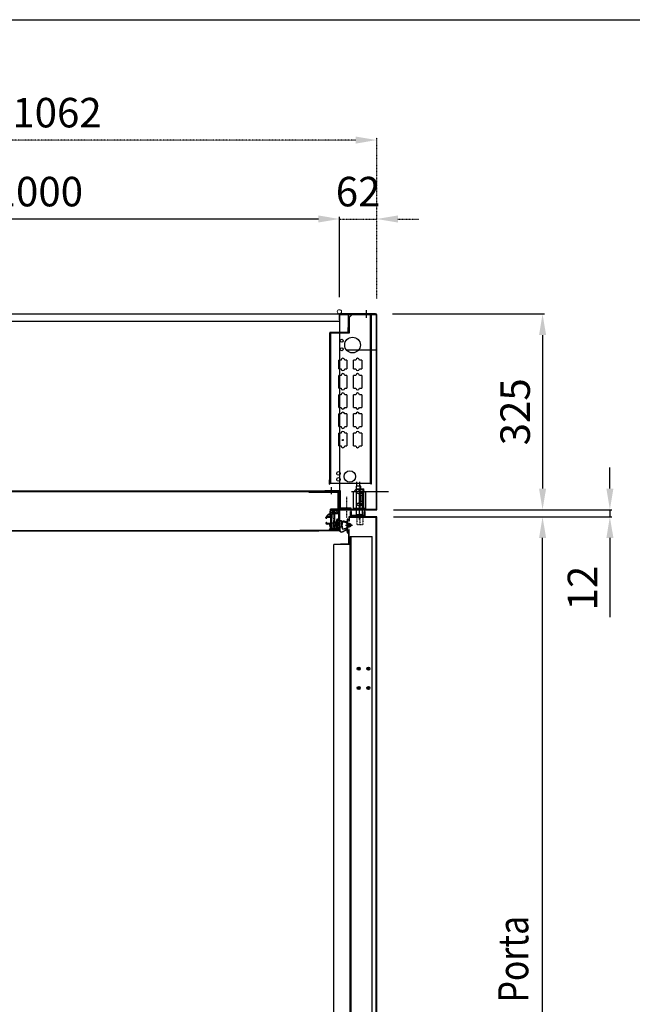
# Model space of a CAD drawing. Extents: x 45236 to 53936, y -5111 to 1368.
# Drawn here: x 51812 to 52830, y -267 to 1368 of the extents above; entities that cross this region are included whole.
import ezdxf

# ---------------------------------------------------------------- set-up
doc = ezdxf.new("R2010")
doc.units = 0
doc.header["$LTSCALE"] = 0.05
doc.header["$MEASUREMENT"] = 0
doc.header["$PDMODE"] = 3
for name, pattern in [('A4$0$DASHDOT', [25.4, 12.7, -6.35, 0, -6.35]), ('ASSI', [4, 2, -1, 0, -1]), ('CENTER', [0.9, 0.6, -0.1, 0.1, -0.1]), ('CENTER2', [1.125, 0.75, -0.125, 0.125, -0.125]), ('SOLID', [0])]:
    doc.linetypes.add(name, pattern=pattern)
doc.layers.get('0').update_dxf_attribs({"linetype": 'CONTINUOUS'})
doc.layers.get('DEFPOINTS').update_dxf_attribs({"linetype": 'CONTINUOUS'})
for name, color, linetype in [('1', 7, 'CONTINUOUS'), ('2', 7, 'CONTINUOUS'), ('3', 7, 'CONTINUOUS'), ('8', 7, 'CONTINUOUS'), ('Cielo est.', 211, 'CONTINUOUS'), ('Cielo int.', 7, 'CONTINUOUS'), ('Controporta', 7, 'CONTINUOUS'), ('Evaporatore', 7, 'CONTINUOUS'), ('Fianco est.', 7, 'CONTINUOUS'), ('Frontale porta', 140, 'CONTINUOUS'), ('Rinf.porta', 7, 'CONTINUOUS'), ('Rinf.schienale', 2, 'A4$0$DASHDOT'), ('SQ.Sq.supp.micro', 4, 'CONTINUOUS'), ('Squadr.fiss.crusc.', 2, 'CONTINUOUS'), ('Staffa supp.evap.', 201, 'CONTINUOUS')]:
    doc.layers.add(name, color=color, linetype=linetype)
for name, color, linetype, lineweight in [('corpo schium.', 10, 'CONTINUOUS', 30), ('Cruscotto pred.', 120, 'CONTINUOUS', 25), ('Fazzol.', 5, 'CONTINUOUS', 9), ('Quote', 7, 'CONTINUOUS', 25), ('QUOTE FORI', 4, 'ASSI', 9)]:
    doc.layers.add(name, color=color, linetype=linetype, lineweight=lineweight)
doc.layers.add('Fianco int.', color=30, linetype='CONTINUOUS', plot=False)
doc.styles.add('ROMANS', font='romans.shx', dxfattribs={"width": 0.75})
doc.styles.add('TXT', font='TXT')
doc.dimstyles.new('LAINOX-STANDARD', dxfattribs={"dimscale": 7, "dimtxt": 7, "dimasz": 5, "dimexe": 0.5, "dimexo": 4, "dimgap": 3, "dimtad": 1, "dimdec": 1, "dimdsep": 46, "dimtxsty": 'ROMANS', "dimcen": 0, "dimclrt": 7, "dimadec": 0, "dimazin": 0, "dimtfac": 0.6, "dimtdec": 1, "dimtix": 1, "dimtmove": 0, "dimatfit": 3, "dimfxl": 0.5, "dimtolj": 1, "dimarcsym": 0})

# ---------------------------------------------------------------- blocks, each defined once
blk = doc.blocks.new('VRGVR')
at = {"color": 0}
for p, q in [((13179.6, 2991), (13178.2, 2992.3)), ((13178.4, 2991.2), (13178.2, 2991.5)), ((13179.3, 2998.4), (13178.3, 2999.5)), ((13178.7, 2992.8), (13178.3, 2993.2)), ((13178.9, 2999.8), (13178.4, 3000.2)), ((13178.7, 2998.2), (13178.4, 2998.5)), ((13178.9, 2994.4), (13178.4, 2994.8)), ((13179.6, 2992.8), (13178.4, 2994)), ((13179.8, 2996.2), (13178.5, 2997.4)), ((13179.6, 2994.6), (13178.5, 2995.7)), ((13179.1, 2996), (13178.7, 2996.4)), ((13179.3, 2997.5), (13178.9, 2998)), ((13179.3, 2992.1), (13178.9, 2992.6)), ((13179.2, 2999.5), (13179.1, 2999.6)), ((13179.6, 2993.7), (13179.1, 2994.2)), ((13179.6, 2995.5), (13179.3, 2995.7)), ((13179.7, 2991.8), (13179.6, 2991.9)), ((13180.4, 2995.5), (13179.8, 2996.1)), ((13180.1, 2992.3), (13179.9, 2992.5)), ((13180.6, 2992.7), (13180.5, 2992.8)), ((13181.2, 2995.6), (13181, 2995.9)), ((13181.2, 2993), (13181, 2993.2)), ((13181.8, 2996), (13181.6, 2996.2)), ((13181.8, 2993.3), (13181.7, 2993.4)), ((13182.3, 2996.4), (13182.1, 2996.5)), ((13182.7, 2993.3), (13182.5, 2993.5)), ((13182.9, 2996.7), (13182.7, 2996.9)), ((13183.4, 2993.5), (13183.2, 2993.6)), ((13183.5, 2997), (13183.4, 2997.1)), ((13184, 2997.3), (13183.8, 2997.5)), ((13184.2, 2993.6), (13184, 2993.8)), ((13184.6, 2997.6), (13184.4, 2997.9)), ((13184.9, 2993.7), (13184.8, 2993.9)), ((13185.2, 2997.9), (13185, 2998.2)), ((13185.7, 2993.8), (13185.5, 2994)), ((13185.6, 2998.4), (13185.6, 2998.5)), ((13186.4, 2998.5), (13186.2, 2998.7)), ((13186.5, 2993.9), (13186.3, 2994.2)), ((13187, 2998.8), (13186.8, 2999)), ((13187.5, 2992.1), (13187.2, 2992.3)), ((13187.4, 2991.3), (13187.2, 2991.5)), ((13187.7, 2999.1), (13187.4, 2999.3)), ((13187.5, 2993), (13187.4, 2993)), ((13188.1, 2999.6), (13188.1, 2999.6)), ((13188.3, 2999.3), (13188.3, 2999.3)), ((13189.3, 2999.3), (13188.9, 2999.6)), ((13174.7, 2985.1), (13172.1, 2987.7)), ((13172.6, 2988.1), (13172.2, 2988.5)), ((13173.2, 2988.4), (13172.6, 2989)), ((13173.1, 2987.6), (13172.8, 2987.9)), ((13173.5, 2989), (13173.1, 2989.4)), ((13174.2, 2989.2), (13173.6, 2989.8)), ((13174.4, 2989.9), (13174.2, 2990.1)), ((13174.6, 2986.1), (13174.4, 2986.3)), ((13175, 2989.3), (13174.6, 2989.7)), ((13175.9, 2989.3), (13174.7, 2990.5)), ((13175.3, 2985.4), (13174.8, 2985.9)), ((13176.1, 2985.5), (13175.3, 2986.3)), ((13176, 2990.1), (13175.5, 2990.6)), ((13176, 2984.7), (13175.5, 2985.2)), ((13176.6, 2986.1), (13176.3, 2985.8)), ((13176.7, 2985.8), (13176.4, 2986.1)), ((13177.6, 2989.8), (13177.1, 2989.3)), ((13177.7, 2989.3), (13177.2, 2989.8)), ((13178.4, 2985.9), (13178, 2986.3)), ((13179.6, 2989.2), (13178.1, 2990.7)), ((13179.6, 2987.4), (13178.1, 2988.9)), ((13179.6, 2985.6), (13178.1, 2987.1)), ((13178.2, 2985.9), (13178.1, 2985.7)), ((13181.3, 2982.1), (13178.1, 2985.2)), ((13178.4, 2977.8), (13178.1, 2978.2)), ((13178.7, 2987.4), (13178.2, 2987.9)), ((13179.2, 2978.8), (13178.3, 2979.7)), ((13178.9, 2989), (13178.4, 2989.5)), ((13178.9, 2983.6), (13178.4, 2984.1)), ((13179.6, 2982), (13178.4, 2983.2)), ((13178.4, 2980.5), (13178.4, 2980.5)), ((13178.9, 2978.2), (13178.4, 2978.7)), ((13178.7, 2982), (13178.5, 2982.2)), ((13179.4, 2980.4), (13178.5, 2981.3)), ((13179.1, 2990.6), (13178.7, 2991)), ((13179.1, 2985.2), (13178.7, 2985.6)), ((13179.1, 2979.8), (13178.7, 2980.2)), ((13179.3, 2986.8), (13178.9, 2987.2)), ((13179.3, 2981.4), (13178.9, 2981.8)), ((13179.6, 2988.3), (13179.1, 2988.8)), ((13179.6, 2982.9), (13179.1, 2983.4)), ((13179.6, 2990.1), (13179.3, 2990.4)), ((13179.6, 2984.7), (13179.3, 2985)), ((13180, 2982.5), (13179.8, 2982.7)), ((13180.5, 2983.8), (13180.3, 2984)), ((13181.1, 2983.2), (13180.7, 2983.6)), ((13181.8, 2982.5), (13181.4, 2982.9)), ((13183.8, 2981.4), (13181.6, 2983.6)), ((13182.5, 2981.8), (13182, 2982.3)), ((13183.4, 2982.7), (13182.9, 2983.2)), ((13184, 2982), (13183.6, 2982.5)), ((13185.8, 2981.1), (13184.1, 2982.9)), ((13184.7, 2981.4), (13184.3, 2981.8)), ((13185, 2981.1), (13184.9, 2981.1)), ((13185.6, 2982.3), (13185.3, 2982.6)), ((13186.3, 2981.6), (13185.8, 2982)), ((13186.8, 2982), (13186.5, 2982.3)), ((13187, 2986.3), (13186.9, 2986.4)), ((13187.2, 2990.6), (13187, 2990.8)), ((13187.4, 2989.5), (13187, 2989.9)), ((13187.4, 2984.1), (13187.1, 2984.4)), ((13187.2, 2982.5), (13187.1, 2982.6)), ((13187.5, 2983.1), (13187.2, 2983.3)), ((13187.5, 2986.7), (13187.3, 2986.9)), ((13188.1, 2988.8), (13187.8, 2989.1)), ((13188.3, 2983.9), (13188, 2984.2)), ((13188.3, 2983), (13188, 2983.3)), ((13188.3, 2982.3), (13188, 2982.5)), ((13188.3, 2989.5), (13188.1, 2989.7)), ((13188.3, 2987.7), (13188.1, 2987.9)), ((13188.3, 2986.8), (13188.1, 2987)), ((13188.3, 2985.9), (13188.1, 2986.1)), ((13188.3, 2985), (13188.1, 2985.2)), ((13188.3, 2981.5), (13188.1, 2981.7)), ((13188.3, 2990.4), (13188.2, 2990.5)), ((13188.8, 2980.8), (13188.6, 2981.1)), ((13189, 2990.5), (13188.8, 2990.8)), ((13189.6, 2980.8), (13189.4, 2981)), ((13189.9, 2990.6), (13189.7, 2990.8)), ((13190.5, 2980.8), (13190.3, 2981)), ((13190.8, 2990.5), (13190.6, 2990.8)), ((13191.4, 2980.8), (13191.2, 2981)), ((13191.7, 2990.5), (13191.7, 2990.6)), ((13192.1, 2990.3), (13191.8, 2990.6)), ((13192.1, 2989.4), (13191.8, 2989.7)), ((13191.9, 2988.6), (13191.8, 2988.7)), ((13192.1, 2987.6), (13191.8, 2987.9)), ((13192.1, 2985.8), (13191.8, 2986.1)), ((13192.1, 2984.9), (13191.8, 2985.2)), ((13192.1, 2984), (13191.8, 2984.3)), ((13191.9, 2983.2), (13191.8, 2983.3)), ((13192.1, 2982.2), (13191.8, 2982.5)), ((13192.1, 2986.7), (13191.9, 2986.9)), ((13192.1, 2981.3), (13191.9, 2981.5))]:
    blk.add_line(p, q, dxfattribs=at)
at = {"layer": '1'}
for p, q in [((13178.6, 2997.1), (13178.1, 2989.8)), ((13179.6, 2996.8), (13179.1, 3000.4)), ((13179.6, 2996.5), (13179.6, 2996.8)), ((13179.6, 2992.1), (13179.6, 2996)), ((13179.6, 2985), (13179.6, 2991.7)), ((13179.6, 2985), (13179.6, 2991.7)), ((13176.1, 2991.3), (13172.8, 2989.3)), ((13172.8, 2986.3), (13176.1, 2984.3)), ((13174.2, 2989.3), (13173.3, 2988.5)), ((13173.3, 2987), (13174.2, 2986.3)), ((13178.1, 2989.3), (13174.2, 2989.3)), ((13174.2, 2986.3), (13178.1, 2986.3)), ((13176.1, 2989.8), (13176.1, 2991.3)), ((13176.1, 2989.8), (13178.1, 2989.8)), ((13176.1, 2984.3), (13176.1, 2985.8)), ((13176.1, 2985.8), (13178.1, 2985.8)), ((13178.1, 2985.8), (13176.1, 2985.8)), ((13177.6, 2985.8), (13176.6, 2985.8)), ((13178.2, 2979.1), (13178, 2977.8)), ((13178, 2977.8), (13178.3, 2977.8)), ((13178.1, 2986.3), (13178.1, 2989.3)), ((13178.1, 2985.8), (13178.6, 2981.8)), ((13178.1, 2977.8), (13178.3, 2977.8)), ((13178.6, 2981.8), (13178.2, 2979.1)), ((13179.1, 2978.5), (13179.6, 2982.3)), ((13188.1, 2990), (13188.1, 2988.9)), ((13188.1, 2988.6), (13188.1, 2987.1)), ((13190.6, 2990.8), (13188.8, 2990.8))]:
    blk.add_line(p, q, dxfattribs=at)
at = {"layer": '1', "color": 2}
blk.add_line((13179.6, 2996.5), (13179.6, 2996.5), dxfattribs=at)
at = {"layer": '1'}
for points in [[(13179.6, 2996.5, 0.403001), (13181.1, 2995.9, -0.049482), (13187.4, 2999.3, -0.448287), (13191.1, 2998.1, -0.148928), (13190.9, 2990.8, -0.149149)], [(13188.1, 2986.9), (13188.1, 2981.5, 0.414214), (13188.8, 2980.8)], [(13191.7, 2980.8), (13188.8, 2980.8), (13192, 2980.8, 0.414214), (13192.1, 2980.9), (13192.1, 2990.7, 0.414214), (13192, 2990.8), (13190.9, 2990.8, 0.414214)]]:
    blk.add_lwpolyline(points, format="xyb", dxfattribs=at)
blk.add_lwpolyline([(13188.3, 2990), (13188.3, 2981.5, 0.414214), (13188.8, 2981), (13191.7, 2981, 0.414214), (13191.8, 2981.1), (13191.8, 2990.4, 0.414214), (13191.7, 2990.5), (13188.8, 2990.5, 0.414214)], format="xyb", close=True, dxfattribs=at)
for centre, radius, start, end in [((13178.6, 3000.3), 0.482, 10.2885, 212.6413), ((13180.7, 2997), 1.52, 223.1028, 293.493), ((13182.5, 2989.6), 3.84, 108.3264, 140.3421), ((13182.5, 2989.6), 3.59, 108.5775, 145.4331), ((13201.3, 2965.8), 35.9, 112.5353, 123.9457), ((13203.8, 2877.6), 117.9, 98.5258, 101.0045), ((13203.8, 2877.6), 117.6, 98.513, 100.9965), ((13186.6, 2993.3), 0.918, 15.0367, 109.672), ((13186.6, 2993.3), 0.668, 17.8445, 111.6002), ((13165.5, 2993.9), 21.8, 352.2118, 358.819), ((13165.5, 2993.9), 22, 352.1185, 358.9195), ((13188.7, 2997), 2.31, 24.2573, 120.8041), ((13179.1, 2994.8), 12.2, 341.0755, 15.3238), ((13174.3, 2987.6), 2.28, 131.8202, 175.0497), ((13174.3, 2988), 2.28, 184.9503, 228.1798), ((13174.3, 2987.8), 1.25, 143.1301, 180), ((13174.3, 2987.8), 1.25, 180, 216.8699), ((13178.3, 2978.6), 0.85, 270, 352.875), ((13180.6, 2985), 1, 180, 252.9927), ((13179.9, 2982.2), 0.3, 73.0757, 172.875), ((13216.9, 3103.7), 126.7, 253.0757, 255.4854), ((13216.9, 3103.7), 125.2, 252.9927, 256.0559), ((13185.4, 2982), 1, 255.4854, 307.4367), ((13180.6, 2988.2), 8.78, 307.4367, 321.2274), ((13188.2, 2985.7), 1.48, 94.1915, 213.6631), ((13180.6, 2988.2), 8.53, 315.2991, 320.683), ((13188.7, 2990.3), 1.77, 156.5319, 248.7077), ((13188.2, 2985.7), 1.23, 94.8548, 214.9528), ((13182, 2983), 5.27, 357.8181, 20.2248), ((13188.7, 2990.3), 1.52, 155.2857, 244.8145), ((13182, 2983), 5.52, 356.9437, 20.5486), ((13188.8, 2990), 0.75, 90, 180)]:
    blk.add_arc(centre, radius, start, end, dxfattribs=at)
at = {"layer": '2'}
blk.add_line((13176.5, 2985.8), (13176.5, 2989.8), dxfattribs=at)
at = {"layer": 'Rinf.schienale'}
blk.add_line((13182.1, 2987.8), (13170.1, 2987.8), dxfattribs=at)
blk = doc.blocks.new('*D25')
at = {"layer": 'DEFPOINTS', "color": 0, "transparency": 16777216}
for p in [(51343.4, 1036.8), (51343.4, 879.2), (52343.4, 879.2)]:
    blk.add_point(p, dxfattribs=at)
at = {"layer": 'Quote', "color": 0, "lineweight": -2, "transparency": 16777216}
for p, q in [((51343.4, 907.2), (51343.4, 1040.3)), ((52308.4, 1036.8), (51378.4, 1036.8)), ((52343.4, 907.2), (52343.4, 1040.3))]:
    blk.add_line(p, q, dxfattribs=at)
at = {"layer": 'Quote', "color": 0, "transparency": 16777216}
for points in [[(51378.4, 1042.7), (51378.4, 1031), (51343.4, 1036.8)], [(52308.4, 1042.7), (52308.4, 1031), (52343.4, 1036.8)]]:
    blk.add_solid(points, dxfattribs=at)
at = {"layer": 'Quote', "color": 7, "transparency": 16777216, "insert": (51843.4, 1082.3), "char_height": 49, "attachment_point": 5, "style": 'ROMANS'}
blk.add_mtext('\\A1;1000', dxfattribs=at)
blk = doc.blocks.new('*D50')
at = {"layer": 'DEFPOINTS', "color": 0, "linetype": 'CENTER', "transparency": 16777216}
for p in [(52405.4, 1036.8), (52343.4, 879.2), (52405.4, 877.1)]:
    blk.add_point(p, dxfattribs=at)
at = {"layer": 'Quote', "color": 0, "linetype": 'CENTER', "lineweight": -2, "transparency": 16777216}
for p, q in [((52308.4, 1036.8), (52273.4, 1036.8)), ((52343.4, 907.2), (52343.4, 1040.3)), ((52343.4, 1036.8), (52405.4, 1036.8)), ((52405.4, 905.1), (52405.4, 1040.3)), ((52440.4, 1036.8), (52475.4, 1036.8))]:
    blk.add_line(p, q, dxfattribs=at)
at = {"layer": 'Quote', "color": 0, "linetype": 'CENTER', "transparency": 16777216}
for points in [[(52308.4, 1042.7), (52308.4, 1031), (52343.4, 1036.8)], [(52440.4, 1042.7), (52440.4, 1031), (52405.4, 1036.8)]]:
    blk.add_solid(points, dxfattribs=at)
at = {"layer": 'Quote', "color": 7, "linetype": 'CENTER', "transparency": 16777216, "insert": (52374.4, 1082.3), "char_height": 49, "attachment_point": 5, "style": 'ROMANS'}
blk.add_mtext('\\A1;62', dxfattribs=at)
blk = doc.blocks.new('*D51')
at = {"layer": 'DEFPOINTS', "color": 0, "linetype": 'CENTER', "transparency": 16777216}
for p in [(51343.4, 1167.9), (51343.4, 879.2), (52405.4, 877.1)]:
    blk.add_point(p, dxfattribs=at)
at = {"layer": 'Quote', "color": 0, "linetype": 'CENTER', "lineweight": -2, "transparency": 16777216}
for p, q in [((51343.4, 907.2), (51343.4, 1171.4)), ((52370.4, 1167.9), (51378.4, 1167.9)), ((52405.4, 905.1), (52405.4, 1171.4))]:
    blk.add_line(p, q, dxfattribs=at)
at = {"layer": 'Quote', "color": 0, "linetype": 'CENTER', "transparency": 16777216}
for points in [[(51378.4, 1173.7), (51378.4, 1162), (51343.4, 1167.9)], [(52370.4, 1173.7), (52370.4, 1162), (52405.4, 1167.9)]]:
    blk.add_solid(points, dxfattribs=at)
at = {"layer": 'Quote', "color": 7, "linetype": 'CENTER', "transparency": 16777216, "insert": (51874.4, 1213.4), "char_height": 49, "attachment_point": 5, "style": 'ROMANS'}
blk.add_mtext('\\A1;1062', dxfattribs=at)
blk = doc.blocks.new('*D58')
at = {"layer": 'DEFPOINTS', "color": 0, "transparency": 16777216}
for p in [(52405.4, 542.3), (52680.7, 542.3), (52405.4, -1353.7)]:
    blk.add_point(p, dxfattribs=at)
at = {"layer": 'Quote', "color": 0, "lineweight": -2, "transparency": 16777216}
for p, q in [((52433.4, 542.3), (52684.2, 542.3)), ((52680.7, -1318.7), (52680.7, 507.3)), ((52433.4, -1353.7), (52684.2, -1353.7))]:
    blk.add_line(p, q, dxfattribs=at)
at = {"layer": 'Quote', "color": 0, "transparency": 16777216}
for points in [[(52674.9, 507.3), (52686.6, 507.3), (52680.7, 542.3)], [(52674.9, -1318.7), (52686.6, -1318.7), (52680.7, -1353.7)]]:
    blk.add_solid(points, dxfattribs=at)
at = {"layer": 'Quote', "color": 7, "transparency": 16777216, "insert": (52635.2, -405.7), "char_height": 49, "attachment_point": 5, "rotation": 90, "style": 'ROMANS'}
blk.add_mtext('\\A1;1896', dxfattribs=at)
blk = doc.blocks.new('*D59')
at = {"layer": 'DEFPOINTS', "color": 0, "transparency": 16777216}
for p in [(52405.4, 554.2), (52405.4, 542.3), (52792.5, 554.2)]:
    blk.add_point(p, dxfattribs=at)
at = {"layer": 'Quote', "color": 0, "lineweight": -2, "transparency": 16777216}
for p, q in [((52792.5, 589.2), (52792.5, 624.2)), ((52433.4, 554.2), (52796, 554.2)), ((52433.4, 542.3), (52796, 542.3)), ((52792.5, 554.2), (52792.5, 542.3)), ((52792.5, 507.3), (52792.5, 376))]:
    blk.add_line(p, q, dxfattribs=at)
at = {"layer": 'Quote', "color": 0, "transparency": 16777216}
for points in [[(52786.7, 589.2), (52798.4, 589.2), (52792.5, 554.2)], [(52786.7, 507.3), (52798.4, 507.3), (52792.5, 542.3)]]:
    blk.add_solid(points, dxfattribs=at)
at = {"layer": 'Quote', "color": 7, "transparency": 16777216, "insert": (52747, 424.1), "char_height": 49, "attachment_point": 5, "rotation": 90, "style": 'ROMANS'}
blk.add_mtext('\\A1;12', dxfattribs=at)
blk = doc.blocks.new('*D60')
at = {"layer": 'DEFPOINTS', "color": 0, "transparency": 16777216}
for p in [(52403.3, 879.2), (52405.4, 554.2), (52680.7, 554.2)]:
    blk.add_point(p, dxfattribs=at)
at = {"layer": 'Quote', "color": 0, "lineweight": -2, "transparency": 16777216}
for p, q in [((52431.3, 879.2), (52684.2, 879.2)), ((52680.7, 844.2), (52680.7, 589.2)), ((52433.4, 554.2), (52684.2, 554.2))]:
    blk.add_line(p, q, dxfattribs=at)
at = {"layer": 'Quote', "color": 0, "transparency": 16777216}
for points in [[(52674.9, 844.2), (52686.6, 844.2), (52680.7, 879.2)], [(52674.9, 589.2), (52686.6, 589.2), (52680.7, 554.2)]]:
    blk.add_solid(points, dxfattribs=at)
at = {"layer": 'Quote', "color": 7, "transparency": 16777216, "insert": (52635.2, 716.7), "char_height": 49, "attachment_point": 5, "rotation": 90, "style": 'ROMANS'}
blk.add_mtext('\\A1;325', dxfattribs=at)

msp = doc.modelspace()

# ---------------------------------------------------------------- linework, layer by layer
at = {"layer": '1', "color": 0}
msp.add_line((45236.29, 1367.7), (53935.59, 1367.7), dxfattribs=at)
at = {"layer": '1', "color": 3, "linetype": 'Continuous'}
for p, q in [((52327.21, 848.32), (52327.21, 596.92)), ((52327.71, 596.82), (52327.71, 847.82)), ((52326.71, 596.82), (52326.71, 603.82)), ((52327.21, 603.82), (52326.71, 603.82))]:
    msp.add_line(p, q, dxfattribs=at)
at = {"layer": '1', "color": 1, "linetype": 'Continuous'}
for p, q in [((52327.71, 597.62), (52327.71, 847.62)), ((52328.51, 847.62), (52328.51, 597.62)), ((52396.71, 605.62), (52395.91, 605.62)), ((52396.71, 597.62), (52396.71, 605.62)), ((52395.11, 597.62), (52327.71, 597.62))]:
    msp.add_line(p, q, dxfattribs=at)
for centre, radius in [((52341.81, 614.42), 3), ((52341.81, 604.42), 3), ((52360.64, 609.42), 9.5)]:
    msp.add_circle(centre, radius, dxfattribs=at)
at = {"layer": '1', "color": 1}
msp.add_circle((52336.31, 530.53), 2.1, dxfattribs=at)
at = {"layer": '1', "color": 3, "linetype": 'Continuous'}
msp.add_arc((52327.21, 596.82), 0.5, 180, 0, dxfattribs=at)
at = {"layer": '1', "color": 1, "linetype": 'Continuous'}
msp.add_arc((52395.91, 597.62), 0.8, 180, 0, dxfattribs=at)
at = {"layer": '3', "color": 3, "linetype": 'Continuous'}
msp.add_line((52326.68, 596.32), (52327.71, 596.32), dxfattribs=at)
at = {"layer": '8', "color": 1}
for p, q in [((52340.81, 535.91), (52339.63, 534.84)), ((52339.63, 534.53), (52340.31, 533.96)), ((52340.31, 531.41), (52339.63, 530.84)), ((52339.63, 530.53), (52340.31, 529.96)), ((52340.31, 527.41), (52339.63, 526.84)), ((52339.63, 526.53), (52340.91, 525.46)), ((52340.31, 533.96), (52340.31, 531.41)), ((52340.31, 529.96), (52340.31, 527.41))]:
    msp.add_line(p, q, dxfattribs=at)
for centre, radius, start, end in [((52339.76, 534.69), 0.2, 130, 230), ((52339.76, 530.69), 0.2, 130, 230), ((52339.76, 526.69), 0.2, 130, 230), ((52341.85, 535.72), 1.06, 8.90667, 169.65419), ((52341.9, 525.59), 1.01, 187.61542, 353.89569)]:
    msp.add_arc(centre, radius, start, end, dxfattribs=at)
at = {"layer": 'Cielo est.', "linetype": 'Continuous'}
for p, q in [((52343.41, 585.22), (51345.41, 585.22)), ((51743.21, 584.62), (52343.41, 584.62))]:
    msp.add_line(p, q, dxfattribs=at)
at = {"layer": 'Cielo int.'}
for p, q in [((51722.41, 519.82), (52308.82, 519.82)), ((51722.51, 519.22), (52309.42, 519.22))]:
    msp.add_line(p, q, dxfattribs=at)
at = {"layer": 'Controporta', "color": 3, "linetype": 'SOLID'}
for p, q in [((52329.41, 532.22), (52342.11, 532.22)), ((52329.41, 532.22), (52342.11, 532.22)), ((52337.22, 528.32), (52337.22, 530.62)), ((52337.41, 523.52), (52337.41, 523.27)), ((52338.97, 530.82), (52337.42, 530.82)), ((52338.97, 528.12), (52337.42, 528.12)), ((52339.92, 530.27), (52338.97, 530.82)), ((52339.92, 528.67), (52338.97, 528.12)), ((52341.21, 530.27), (52339.92, 530.27)), ((52341.21, 528.67), (52339.92, 528.67)), ((52337.41, 519.67), (52337.41, 519.22)), ((52337.61, 522.22), (52339.2, 522.22)), ((52337.61, 520.72), (52339.2, 520.72)), ((52340.81, 522.22), (52341.01, 522.22)), ((52340.81, 520.72), (52341.01, 520.72)), ((52341.21, 522.02), (52341.21, 520.92))]:
    msp.add_line(p, q, dxfattribs=at)
at = {"layer": 'Controporta', "color": 3}
for p, q in [((52342.21, 531.27), (52342.21, 532.12)), ((52342.21, 527.67), (52342.21, 527.32)), ((52333.51, 522.22), (52331.47, 522.22))]:
    msp.add_line(p, q, dxfattribs=at)
at = {"layer": 'Controporta'}
for p, q in [((52358.91, 516.62), (52358.91, 521.12)), ((52358.91, 512.22), (52358.91, 521.12)), ((52359.51, 521.12), (52358.91, 521.12)), ((52358.91, 497.22), (52358.91, 521.12)), ((52359.51, 511.62), (52359.51, 521.12)), ((52359.51, 496.62), (52359.51, 521.12)), ((52359.51, 496.62), (52334.01, 496.62)), ((52334.01, -1307.61), (52334.01, 496.62)), ((52358.91, 497.22), (52345.41, 497.22))]:
    msp.add_line(p, q, dxfattribs=at)
at = {"layer": 'Controporta', "color": 3, "linetype": 'SOLID'}
for centre, start, end in [((52337.42, 530.62), 90, 180), ((52337.42, 528.32), 180, 270), ((52341.01, 522.02), 0, 90), ((52341.01, 520.92), 270, 0)]:
    msp.add_arc(centre, 0.2, start, end, dxfattribs=at)
at = {"layer": 'Controporta', "color": 3}
for centre, radius, start, end in [((52341.21, 531.27), 1, 270, 0), ((52341.21, 527.67), 1, 0, 90), ((52342.11, 532.32), 0.1, 270, 0), ((52342.11, 532.12), 0.1, 0, 90), ((52342.11, 527.32), 0.1, 270, 0), ((52331.47, 522.12), 0.1, 90, 158.19859)]:
    msp.add_arc(centre, radius, start, end, dxfattribs=at)
at = {"layer": 'Controporta', "color": 3, "linetype": 'SOLID', "extrusion": (0, 0, -1)}
for start, end in [(42.98588, 137.01412), (222.98588, 317.01412)]:
    msp.add_arc((-52340.01, 521.47), 1.1, start, end, dxfattribs=at)
at = {"layer": 'corpo schium.', "linetype": 'Continuous'}
for p, q in [((51343.41, 879.22), (52343.41, 879.22)), ((51343.41, 867.22), (52343.41, 867.22)), ((51351.41, 585.22), (52343.41, 585.22))]:
    msp.add_line(p, q, dxfattribs=at)
at = {"layer": 'corpo schium.'}
msp.add_line((52343.41, 879.22), (52343.41, 579.22), dxfattribs=at)
at = {"layer": 'Cruscotto pred.', "linetype": 'Continuous'}
for p, q in [((52388.61, 872.94), (52388.61, 885.72)), ((52388.61, 872.94), (52388.61, 885.72)), ((52343.41, 869.22), (52343.41, 879.22)), ((52403.31, 879.22), (52343.41, 879.22)), ((52343.41, 869.22), (52343.41, 879.22)), ((52344.21, 869.22), (52343.41, 869.22)), ((52344.21, 878.42), (52403.31, 878.42)), ((52344.21, 869.22), (52344.21, 878.42)), ((52404.61, 877.12), (52404.61, 555.02)), ((52405.41, 554.22), (52405.41, 877.12)), ((52355.91, 819.82), (52403.31, 819.82)), ((52363.66, 584.22), (52424.83, 584.22)), ((52371.91, 546.22), (52371.91, 584.22)), ((52376.91, 537.76), (52376.91, 587.95)), ((52381.91, 546.22), (52381.91, 584.22)), ((52344.24, 555.82), (52348.41, 555.82)), ((52348.41, 555.02), (52348.41, 555.82)), ((52344.24, 554.22), (52405.41, 554.22)), ((52344.43, 555.02), (52404.61, 555.02)), ((52371.91, 546.22), (52381.91, 546.22))]:
    msp.add_line(p, q, dxfattribs=at)
at = {"layer": 'Cruscotto pred.', "linetype": 'SOLID'}
msp.add_line((52343.41, 867.22), (52343.41, 570.22), dxfattribs=at)
at = {"layer": 'Cruscotto pred.', "color": 1, "linetype": 'Continuous'}
for p, q in [((52358.31, 878.42), (52395.91, 878.42)), ((52358.31, 850.24), (52358.31, 878.42)), ((52359.11, 849.42), (52359.11, 877.62)), ((52395.11, 877.62), (52359.11, 877.62)), ((52360.11, 873.62), (52364.11, 877.62)), ((52360.11, 847.62), (52360.11, 873.62)), ((52395.11, 877.62), (52364.11, 877.62)), ((52395.11, 597.62), (52395.11, 877.62)), ((52395.91, 878.42), (52395.91, 597.62)), ((52358.31, 856.62), (52357.51, 856.62)), ((52357.51, 856.62), (52357.51, 849.42)), ((52327.71, 847.62), (52360.11, 847.62)), ((52346.16, 802.62), (52342.41, 802.62)), ((52342.41, 788.12), (52342.41, 802.62)), ((52355.91, 802.62), (52352.16, 802.62)), ((52355.91, 802.62), (52355.91, 788.12)), ((52366.91, 788.12), (52366.91, 802.62)), ((52370.66, 802.62), (52366.91, 802.62)), ((52380.41, 802.62), (52376.66, 802.62)), ((52380.41, 802.62), (52380.41, 788.12)), ((52342.41, 788.12), (52346.16, 788.12)), ((52352.16, 788.12), (52355.91, 788.12)), ((52366.91, 788.12), (52370.66, 788.12)), ((52376.66, 788.12), (52380.41, 788.12)), ((52342.41, 756.12), (52342.41, 777.12)), ((52346.16, 777.12), (52342.41, 777.12)), ((52355.91, 777.12), (52352.16, 777.12)), ((52355.91, 777.12), (52355.91, 756.12)), ((52366.91, 756.12), (52366.91, 777.12)), ((52370.66, 777.12), (52366.91, 777.12)), ((52380.41, 777.12), (52376.66, 777.12)), ((52380.41, 777.12), (52380.41, 756.12)), ((52342.41, 756.12), (52346.16, 756.12)), ((52352.16, 756.12), (52355.91, 756.12)), ((52366.91, 756.12), (52370.66, 756.12)), ((52376.66, 756.12), (52380.41, 756.12)), ((52342.41, 724.12), (52342.41, 745.12)), ((52346.16, 745.12), (52342.41, 745.12)), ((52355.91, 745.12), (52352.16, 745.12)), ((52355.91, 745.12), (52355.91, 724.12)), ((52366.91, 724.12), (52366.91, 745.12)), ((52370.66, 745.12), (52366.91, 745.12)), ((52380.41, 745.12), (52376.66, 745.12)), ((52380.41, 745.12), (52380.41, 724.12)), ((52342.41, 724.12), (52346.16, 724.12)), ((52352.16, 724.12), (52355.91, 724.12)), ((52366.91, 724.12), (52370.66, 724.12)), ((52376.66, 724.12), (52380.41, 724.12)), ((52342.41, 692.12), (52342.41, 713.12)), ((52346.16, 713.12), (52342.41, 713.12)), ((52355.91, 713.12), (52352.16, 713.12)), ((52355.91, 713.12), (52355.91, 692.12)), ((52366.91, 692.12), (52366.91, 713.12)), ((52370.66, 713.12), (52366.91, 713.12)), ((52380.41, 713.12), (52376.66, 713.12)), ((52380.41, 713.12), (52380.41, 692.12)), ((52342.41, 692.12), (52346.16, 692.12)), ((52352.16, 692.12), (52355.91, 692.12)), ((52366.91, 692.12), (52370.66, 692.12)), ((52376.66, 692.12), (52380.41, 692.12)), ((52346.16, 681.12), (52342.41, 681.12)), ((52342.41, 660.12), (52342.41, 681.12)), ((52355.91, 681.12), (52352.16, 681.12)), ((52355.91, 681.12), (52355.91, 660.12)), ((52366.91, 660.12), (52366.91, 681.12)), ((52370.66, 681.12), (52366.91, 681.12)), ((52380.41, 681.12), (52376.66, 681.12)), ((52380.41, 681.12), (52380.41, 660.12)), ((52342.41, 660.12), (52346.16, 660.12)), ((52352.16, 660.12), (52355.91, 660.12)), ((52366.91, 660.12), (52370.66, 660.12)), ((52376.66, 660.12), (52380.41, 660.12))]:
    msp.add_line(p, q, dxfattribs=at)
at = {"layer": 'Cruscotto pred.', "color": 3, "linetype": 'Continuous'}
for p, q in [((52359.21, 848.32), (52327.21, 848.32)), ((52327.71, 847.82), (52359.21, 847.82)), ((52358.85, 848.62), (52357.7, 848.62)), ((52359.21, 848.32), (52359.21, 847.82))]:
    msp.add_line(p, q, dxfattribs=at)
at = {"layer": 'Cruscotto pred.', "linetype": 'CENTER2', "ltscale": 0.5}
msp.add_line((52355.91, 540.86), (52355.91, 575.51), dxfattribs=at)
at = {"layer": 'Cruscotto pred.', "color": 2, "linetype": 'Continuous'}
for p, q in [((52361.91, 542.92), (52361.91, 551.42)), ((52363.41, 544.42), (52363.41, 551.42)), ((52384.41, 544.42), (52384.41, 551.42)), ((52385.91, 542.92), (52385.91, 551.42))]:
    msp.add_line(p, q, dxfattribs=at)
at = {"layer": 'Cruscotto pred.', "color": 2}
for p, q in [((52363.41, 551.42), (52361.91, 551.42)), ((52385.91, 542.92), (52361.91, 542.92)), ((52384.41, 544.42), (52363.41, 544.42)), ((52385.91, 551.42), (52384.41, 551.42))]:
    msp.add_line(p, q, dxfattribs=at)
at = {"layer": 'Cruscotto pred.', "color": 2, "linetype": 'CENTER'}
msp.add_line((52376.41, 548.09), (52376.41, 538.42), dxfattribs=at)
msp.add_line((52376.41, 548.09), (52376.41, 538.42), dxfattribs=at)
at = {"layer": 'Cruscotto pred.', "color": 1, "linetype": 'Continuous'}
for centre, radius in [((52347.11, 834.62), 2.5), ((52365.11, 827.62), 13), ((52347.11, 820.62), 2.5), ((52348.86, 669.89), 0.887)]:
    msp.add_circle(centre, radius, dxfattribs=at)
at = {"layer": 'Cruscotto pred.'}
msp.add_circle((52344.23, 555.02), 0.2, dxfattribs=at)
at = {"layer": 'Cruscotto pred.', "linetype": 'Continuous'}
for radius, start, end in [(2.1, 359.99999, 89.99999), (1.3, 0, 90)]:
    msp.add_arc((52403.31, 877.12), radius, start, end, dxfattribs=at)
at = {"layer": 'Cruscotto pred.', "color": 1, "linetype": 'Continuous'}
for centre, radius, start, end in [((52358.31, 849.42), 0.8, 180, 0), ((52349.16, 802.62), 3, 0, 180), ((52373.66, 802.62), 3, 0, 180), ((52349.16, 788.12), 3, 180, 0), ((52373.66, 788.12), 3, 180, 0), ((52349.16, 777.12), 3, 0, 180), ((52373.66, 777.12), 3, 0, 180), ((52349.16, 756.12), 3, 180, 0), ((52373.66, 756.12), 3, 180, 0), ((52349.16, 745.12), 3, 0, 180), ((52373.66, 745.12), 3, 0, 180), ((52349.16, 724.12), 3, 180, 0), ((52373.66, 724.12), 3, 180, 0), ((52349.16, 713.12), 3, 0, 180), ((52373.66, 713.12), 3, 0, 180), ((52349.16, 692.12), 3, 180, 0), ((52373.66, 692.12), 3, 180, 0), ((52349.16, 681.12), 3, 0, 180), ((52373.66, 681.12), 3, 0, 180), ((52349.16, 660.12), 3, 180, 0), ((52373.66, 660.12), 3, 180, 0)]:
    msp.add_arc(centre, radius, start, end, dxfattribs=at)
at = {"layer": 'Cruscotto pred.', "linetype": 'CENTER'}
msp.add_arc((52344.23, 555.02), 0.8, 89.53774, 270.46226, dxfattribs=at)
at = {"layer": 'Evaporatore', "color": 0, "linetype": 'CENTER'}
for p, q in [((52372.41, 541.58), (52372.41, 529.58)), ((52372.41, 541.58), (52382.41, 541.58)), ((52377.41, 548.72), (52377.41, 529.58)), ((52382.41, 541.58), (52382.41, 529.58)), ((52372.41, 529.58), (52382.41, 529.58))]:
    msp.add_line(p, q, dxfattribs=at)
at = {"layer": 'Fazzol.'}
msp.add_circle((52343.41, 882.72), 3.5, dxfattribs=at)
at = {"layer": 'Fianco est.'}
for p, q in [((52277.83, 585.22), (52343.41, 585.22)), ((52292.81, 584.62), (52342.31, 584.62)), ((52292.81, 583.12), (52292.81, 584.62)), ((52292.81, 583.12), (52341.31, 583.12)), ((52328.31, 584.62), (52342.31, 584.62)), ((52341.31, 555.02), (52341.31, 583.12)), ((52342.81, 553.12), (52342.81, 584.12)), ((52342.81, 553.52), (52342.81, 578.12)), ((52343.41, 533.12), (52343.41, 579.22)), ((52342.81, 558.86), (52341.5, 557.55)), ((52342.81, 556.61), (52341.5, 555.3)), ((52327.91, 545.72), (52327.91, 551.92)), ((52328.51, 545.72), (52327.91, 545.72)), ((52328.51, 545.72), (52328.51, 551.92)), ((52341.31, 555.02), (52328.81, 555.02)), ((52328.81, 553.52), (52328.81, 555.02)), ((52342.81, 553.52), (52328.81, 553.52)), ((52342.51, 552.82), (52328.81, 552.82)), ((52342.51, 552.22), (52328.81, 552.22)), ((52332.37, 554.84), (52331.05, 553.52)), ((52334.61, 554.84), (52333.3, 553.52)), ((52336.86, 554.84), (52335.54, 553.52)), ((52339.1, 554.84), (52337.8, 553.53)), ((52341.35, 554.84), (52340.03, 553.52)), ((52342.81, 554.37), (52341.96, 553.52))]:
    msp.add_line(p, q, dxfattribs=at)
for centre, radius, start, end in [((52342.31, 584.12), 1.1, 0, 90), ((52342.31, 584.12), 0.5, 0, 90), ((52328.81, 551.92), 0.9, 90, 180), ((52328.81, 551.92), 0.3, 90, 180), ((52342.51, 553.12), 0.3, 270, 0), ((52342.51, 553.12), 0.9, 270, 0)]:
    msp.add_arc(centre, radius, start, end, dxfattribs=at)
at = {"layer": 'Fianco int.'}
for p, q in [((52329.31, 529.82), (52329.31, 519.82)), ((52329.91, 529.82), (52329.31, 529.82)), ((52329.91, 529.82), (52329.91, 519.22)), ((52329.31, 519.82), (52277.83, 519.82)), ((52329.91, 519.22), (52277.83, 519.22))]:
    msp.add_line(p, q, dxfattribs=at)
at = {"layer": 'Frontale porta'}
for p, q in [((52358.91, 542.27), (52358.91, 535.27)), ((52405.41, 542.27), (52358.91, 542.27)), ((52359.71, 541.47), (52359.71, 535.27)), ((52404.61, 541.47), (52359.71, 541.47)), ((52404.61, -440.78), (52404.61, 541.47)), ((52405.41, -440.78), (52405.41, 542.27)), ((52359.71, 535.27), (52358.91, 535.27))]:
    msp.add_line(p, q, dxfattribs=at)
for centre in [(52375.41, 290.27), (52375.41, 290.27), (52391.41, 290.27), (52391.41, 290.27), (52375.41, 258.27), (52375.41, 258.27), (52391.41, 258.27), (52391.41, 258.27)]:
    msp.add_circle(centre, 2.5, dxfattribs=at)
at = {"layer": 'QUOTE FORI'}
for p, q in [((52344.3, 530.63), (52340.53, 530.63)), ((52342.91, 530.63), (52345.62, 530.63))]:
    msp.add_line(p, q, dxfattribs=at)
at = {"layer": 'Rinf.porta'}
for p, q in [((52361.11, -1320.53), (52361.11, 509.47)), ((52361.11, 509.47), (52397.61, 509.47)), ((52362.61, -1320.53), (52362.61, 509.47)), ((52397.61, -1320.53), (52397.61, 509.47))]:
    msp.add_line(p, q, dxfattribs=at)
for centre in [(52375.41, 290.27), (52375.41, 290.27), (52391.41, 290.27), (52391.41, 290.27), (52375.41, 258.27), (52375.41, 258.27), (52391.41, 258.27), (52391.41, 258.27)]:
    msp.add_circle(centre, 1.5, dxfattribs=at)
at = {"layer": 'SQ.Sq.supp.micro', "color": 7, "linetype": 'Continuous'}
for p, q in [((52378.91, 593.02), (52370.91, 593.02)), ((52370.91, 593.02), (52370.91, 555.22)), ((52370.91, 589.02), (52383.91, 589.02)), ((52372.41, 593.02), (52372.41, 600.71)), ((52377.41, 593.02), (52377.41, 600.71)), ((52377.41, 593.02), (52377.41, 555.22)), ((52378.91, 589.02), (52378.91, 593.02)), ((52383.91, 555.22), (52383.91, 589.02)), ((52382.41, 583.02), (52378.41, 583.02)), ((52383.91, 578.02), (52378.91, 578.02)), ((52378.91, 568.02), (52378.91, 578.02)), ((52380.41, 581.02), (52380.41, 585.02)), ((52378.41, 563.02), (52382.41, 563.02)), ((52383.91, 568.02), (52378.91, 568.02)), ((52380.41, 561.02), (52380.41, 565.02)), ((52370.91, 555.22), (52383.91, 555.22))]:
    msp.add_line(p, q, dxfattribs=at)
at = {"layer": 'SQ.Sq.supp.micro', "color": 3, "linetype": 'ByBlock'}
msp.add_line((52366.41, 583.02), (52371.41, 588.02), dxfattribs=at)
at = {"layer": 'SQ.Sq.supp.micro', "color": 3, "linetype": 'Continuous'}
for p, q in [((52366.41, 583.02), (52366.41, 555.02)), ((52371.41, 588.02), (52381.41, 588.02)), ((52374.91, 585.02), (52378.91, 585.02)), ((52374.91, 581.02), (52378.91, 581.02)), ((52386.41, 583.02), (52381.41, 588.02)), ((52386.41, 583.02), (52386.41, 555.02)), ((52386.41, 556.02), (52366.41, 556.02)), ((52374.91, 565.02), (52378.91, 565.02)), ((52378.91, 561.02), (52374.91, 561.02)), ((52366.41, 555.02), (52386.41, 555.02))]:
    msp.add_line(p, q, dxfattribs=at)
at = {"layer": 'SQ.Sq.supp.micro', "color": 7, "linetype": 'Continuous'}
for centre, radius in [((52380.41, 583.02), 2.5), ((52380.41, 583.02), 1.5), ((52380.41, 563.02), 2.5), ((52380.41, 563.02), 1.5)]:
    msp.add_circle(centre, radius, dxfattribs=at)
at = {"layer": 'SQ.Sq.supp.micro', "color": 3, "linetype": 'Continuous'}
for centre, start, end in [((52374.91, 583.02), 90, 270), ((52378.91, 583.02), 270, 90), ((52374.91, 563.02), 90, 270), ((52378.91, 563.02), 270, 90)]:
    msp.add_arc(centre, 2, start, end, dxfattribs=at)
at = {"layer": 'Squadr.fiss.crusc.'}
for p, q in [((52329.41, 591.55), (52329.41, 579.85)), ((52319.41, 586.22), (52344.41, 586.22)), ((52319.41, 586.22), (52319.41, 585.22)), ((52319.41, 585.22), (52343.41, 585.22)), ((52343.41, 585.22), (52343.41, 571.22)), ((52344.41, 586.22), (52344.41, 572.22)), ((52344.41, 586.22), (52344.41, 557.22)), ((52343.41, 556.22), (52362.41, 556.22)), ((52344.41, 557.22), (52362.41, 557.22)), ((52362.41, 557.22), (52362.41, 556.22))]:
    msp.add_line(p, q, dxfattribs=at)
at = {"layer": 'Staffa supp.evap.', "color": 3}
for p, q in [((52320.91, 540.48), (52320.91, 541.22)), ((52322.11, 540.18), (52321.21, 540.18)), ((52322.37, 543.43), (52322.37, 542.86)), ((52322.41, 540.72), (52322.41, 540.48)), ((52322.67, 544.15), (52324.77, 546.35)), ((52322.77, 543.43), (52322.77, 542.87)), ((52328.71, 541.22), (52322.91, 541.22)), ((52322.92, 542.72), (52329.41, 542.72)), ((52323.67, 544.18), (52325.27, 545.87)), ((52326.35, 546.02), (52326.65, 545.87)), ((52326.96, 546.49), (52326.71, 546.62)), ((52328.41, 550.22), (52328.41, 551.22)), ((52328.51, 547.77), (52328.51, 545.72)), ((52328.71, 547.92), (52328.66, 547.92)), ((52329.21, 545.72), (52329.21, 547.42)), ((52329.21, 532.22), (52329.21, 540.72)), ((52329.91, 543.22), (52329.91, 548.72)), ((52330.71, 531.52), (52330.71, 539.92)), ((52331.01, 540.22), (52331.11, 540.22)), ((52331.21, 549.75), (52331.21, 550.52)), ((52331.39, 549.25), (52331.22, 549.7)), ((52331.41, 550.72), (52335.62, 550.72)), ((52331.41, 548.82), (52331.41, 549.19)), ((52331.41, 540.52), (52331.41, 547.12)), ((52335.62, 548.72), (52331.51, 548.72)), ((52331.51, 547.22), (52333.81, 547.22)), ((52333.41, 539.82), (52333.41, 539.02)), ((52333.91, 539.92), (52333.51, 539.92)), ((52333.91, 547.12), (52333.91, 539.92)), ((52335.41, 547.02), (52335.41, 535.67)), ((52342.11, 547.22), (52335.61, 547.22)), ((52335.72, 550.62), (52335.72, 548.82)), ((52320.91, 532.46), (52320.91, 532.22)), ((52322.11, 532.76), (52321.21, 532.76)), ((52322.41, 532.22), (52322.41, 532.46)), ((52322.91, 531.72), (52328.71, 531.72)), ((52326.53, 530.22), (52322.91, 530.22)), ((52326.98, 529.93), (52327.66, 528.49)), ((52328.28, 529.51), (52328.56, 528.91)), ((52329.15, 530.22), (52328.74, 530.22)), ((52329.41, 530.22), (52329.15, 530.22)), ((52329.91, 520.36), (52329.91, 529.72)), ((52331.11, 531.22), (52331.01, 531.22)), ((52331.41, 523.32), (52331.41, 530.92)), ((52333.81, 523.22), (52331.51, 523.22)), ((52333.41, 535.08), (52333.41, 525.99)), ((52333.89, 535.99), (52333.42, 535.13)), ((52333.42, 525.94), (52333.89, 525.08)), ((52333.51, 538.92), (52333.91, 538.92)), ((52333.91, 538.92), (52333.91, 536.03)), ((52333.91, 525.03), (52333.91, 523.32)), ((52334.21, 530.84), (52334.21, 530.22)), ((52334.45, 533.89), (52335.38, 535.58)), ((52334.45, 527.17), (52335.38, 525.49)), ((52335.41, 525.39), (52335.41, 523.92)), ((52337.21, 523.72), (52335.61, 523.72)), ((52337.41, 522.42), (52337.41, 523.52)), ((52327.32, 520.1), (52327.48, 520.01)), ((52329.83, 520.1), (52329.43, 519.45)), ((52337.41, 519.22), (52329.56, 519.22)), ((52331.21, 520.92), (52331.21, 521.69)), ((52331.22, 521.75), (52331.38, 522.16)), ((52335.81, 520.72), (52331.41, 520.72)), ((52333.51, 522.22), (52334.01, 522.22)), ((52334.01, 522.22), (52335.81, 522.22)), ((52335.91, 522.12), (52335.91, 520.82)), ((52337.41, 519.22), (52337.41, 520.52))]:
    msp.add_line(p, q, dxfattribs=at)
at = {"layer": 'Staffa supp.evap.', "color": 2, "linetype": 'SOLID'}
for p, q in [((52337.91, 548.92), (52337.91, 550.02)), ((52338.11, 550.22), (52338.3, 550.22)), ((52338.3, 548.72), (52338.11, 548.72)), ((52339.91, 550.22), (52342.11, 550.22)), ((52342.11, 548.72), (52339.95, 548.72)), ((52342.21, 550.32), (52342.21, 552.25)), ((52342.21, 538.74), (52342.21, 548.62)), ((52343.41, 552.72), (52343.41, 519.22)), ((52337.61, 523.72), (52338.81, 523.72)), ((52339.01, 523.92), (52339.01, 537.54)), ((52340.01, 538.54), (52342.01, 538.54)), ((52343.41, 519.22), (52337.41, 519.22)), ((52339.21, 522.27), (52338.41, 522.27)), ((52338.41, 520.67), (52339.21, 520.67)), ((52340.16, 522.82), (52339.21, 522.27)), ((52339.21, 520.67), (52340.16, 520.12)), ((52341.71, 522.82), (52340.16, 522.82)), ((52340.16, 520.12), (52341.71, 520.12)), ((52341.91, 520.32), (52341.91, 522.62))]:
    msp.add_line(p, q, dxfattribs=at)
at = {"layer": 'Staffa supp.evap.', "color": 3, "linetype": 'SOLID'}
for p, q in [((52337.41, 523.27), (52337.41, 523.52)), ((52337.41, 519.22), (52337.41, 519.67))]:
    msp.add_line(p, q, dxfattribs=at)
at = {"layer": 'Staffa supp.evap.', "color": 2}
for p, q in [((52339.51, 537.24), (52339.51, 523.92)), ((52339.71, 523.72), (52342.71, 523.72)), ((52342.71, 537.54), (52339.81, 537.54)), ((52342.91, 523.92), (52342.91, 537.34))]:
    msp.add_line(p, q, dxfattribs=at)
at = {"layer": 'Staffa supp.evap.', "color": 3}
for centre, radius, start, end in [((52322.41, 541.22), 1.5, 96.62037, 180), ((52321.21, 540.48), 0.3, 180, 270), ((52322.11, 540.48), 0.3, 270, 0), ((52322.22, 542.86), 0.15, 276.62037, 0), ((52323.37, 543.43), 1, 134.0022, 180), ((52322.91, 540.72), 0.5, 90, 180), ((52323.37, 543.43), 0.6, 92.9853, 180), ((52322.92, 542.87), 0.15, 180, 270), ((52323.31, 544.53), 0.5, 272.9853, 316.39308), ((52325.92, 545.22), 1.61, 60.63154, 137.27215), ((52325.92, 545.22), 0.911, 60.63154, 137.27215), ((52326.51, 545.6), 0.3, 4.37417, 62.94769), ((52328.01, 545.72), 1.2, 184.37417, 0), ((52326.51, 545.6), 1, 4.37417, 62.94769), ((52328.01, 545.72), 0.5, 184.37417, 0), ((52329.41, 551.22), 1, 90, 180), ((52329.41, 550.22), 1, 180, 270), ((52328.66, 547.77), 0.15, 90, 180), ((52328.71, 547.42), 0.5, 0, 90), ((52328.71, 540.72), 0.5, 0, 90), ((52329.41, 548.72), 0.5, 0, 90), ((52329.41, 543.22), 0.5, 270, 0), ((52331.01, 539.92), 0.3, 90, 180), ((52331.11, 540.52), 0.3, 270, 0), ((52331.41, 550.52), 0.2, 90, 180), ((52331.36, 549.75), 0.15, 180, 201.80141), ((52331.26, 549.19), 0.15, 0, 21.80141), ((52331.51, 548.82), 0.1, 180, 270), ((52331.51, 547.12), 0.1, 90, 180), ((52333.51, 539.82), 0.1, 90, 180), ((52333.81, 547.12), 0.1, 0, 90), ((52335.61, 547.02), 0.2, 90, 180), ((52335.62, 550.62), 0.1, 0, 90), ((52335.62, 548.82), 0.1, 270, 0), ((52321.21, 532.46), 0.3, 90, 180), ((52322.91, 532.22), 2, 180, 270), ((52322.11, 532.46), 0.3, 0, 90), ((52322.91, 532.22), 0.5, 180, 270), ((52326.53, 529.72), 0.5, 25, 90), ((52320.41, 525.11), 8, 327.44938, 25), ((52320.41, 525.11), 9, 326.17979, 25), ((52328.74, 529.72), 0.5, 90, 205), ((52328.71, 532.22), 0.5, 270, 0), ((52329.41, 529.72), 0.5, 0, 90), ((52331.01, 531.52), 0.3, 180, 270), ((52331.11, 530.92), 0.3, 0, 90), ((52331.51, 523.32), 0.1, 180, 270), ((52333.51, 539.02), 0.1, 180, 270), ((52333.51, 535.08), 0.1, 151.07552, 180), ((52333.51, 525.99), 0.1, 180, 208.92448), ((52333.81, 523.32), 0.1, 270, 0), ((52333.81, 536.03), 0.1, 331.07552, 0), ((52333.81, 525.03), 0.1, 0, 28.92448), ((52336.55, 530.84), 2.34, 137.3063, 180), ((52336.55, 530.22), 2.34, 180, 222.6937), ((52334.62, 533.79), 0.2, 151.07552, 300.37479), ((52334.62, 527.27), 0.2, 59.62521, 208.92448), ((52336.12, 531.24), 2.77, 46.64107, 120.37479), ((52336.12, 529.83), 2.77, 239.62521, 313.35893), ((52336.12, 531.24), 1.77, 46.64107, 137.3063), ((52336.12, 529.83), 1.77, 222.6937, 313.35893), ((52335.21, 535.67), 0.2, 331.07552, 0), ((52335.21, 525.39), 0.2, 0, 28.92448), ((52335.61, 523.92), 0.2, 180, 270), ((52337.21, 523.52), 0.2, 0, 90), ((52337.68, 532.88), 0.5, 226.64107, 46.64107), ((52337.68, 528.18), 0.5, 313.35893, 133.35893), ((52327.57, 520.53), 0.5, 147.44938, 239.58419), ((52327.63, 520.26), 0.3, 239.58419, 326.17979), ((52329.56, 519.37), 0.15, 148.22843, 270), ((52329.41, 520.36), 0.5, 328.22843, 0), ((52331.36, 521.69), 0.15, 158.19859, 180), ((52331.41, 520.92), 0.2, 180, 270), ((52335.81, 522.12), 0.1, 0, 90), ((52335.81, 520.82), 0.1, 270, 0), ((52337.61, 522.42), 0.2, 180, 270), ((52337.61, 520.52), 0.2, 90, 180)]:
    msp.add_arc(centre, radius, start, end, dxfattribs=at)
at = {"layer": 'Staffa supp.evap.', "color": 2, "linetype": 'SOLID'}
for centre, radius, start, end in [((52338.11, 550.02), 0.2, 90, 180), ((52338.11, 548.92), 0.2, 180, 270), ((52339.11, 549.47), 1.1, 42.98588, 137.01412), ((52339.11, 549.47), 1.1, 222.98589, 314.90053), ((52342.11, 550.32), 0.1, 270, 0), ((52342.11, 548.62), 0.1, 0, 90), ((52341.6, 554.21), 1.99, 289.64099, 317.08509), ((52343.21, 552.72), 0.2, 0, 137.01411), ((52337.61, 523.52), 0.2, 90, 180), ((52338.41, 523.27), 1, 180, 270), ((52338.81, 523.92), 0.2, 270, 0), ((52340.01, 537.54), 1, 90, 180), ((52342.01, 538.74), 0.2, 270, 0), ((52338.41, 519.67), 1, 90, 180), ((52341.71, 522.62), 0.2, 0, 90), ((52341.71, 520.32), 0.2, 270, 0), ((52342.91, 519.72), 0.5, 270, 0)]:
    msp.add_arc(centre, radius, start, end, dxfattribs=at)
at = {"layer": 'Staffa supp.evap.', "color": 3, "linetype": 'SOLID'}
for centre, start, end in [((52339.95, 548.62), 90, 134.90053), ((52342.31, 552.25), 109.64099, 180)]:
    msp.add_arc(centre, 0.1, start, end, dxfattribs=at)
at = {"layer": 'Staffa supp.evap.', "color": 2}
for centre, radius, start, end in [((52339.81, 537.24), 0.3, 90, 180), ((52339.71, 523.92), 0.2, 180, 270), ((52342.71, 537.34), 0.2, 360, 90), ((52342.71, 523.92), 0.2, 270, 0)]:
    msp.add_arc(centre, radius, start, end, dxfattribs=at)

# ---------------------------------------------------------------- block references
at = {"layer": '1', "rotation": 180}
msp.add_blockref('VRGVR', (65535.36, 3516.42), dxfattribs=at)

# ---------------------------------------------------------------- texts
at = {"layer": 'Quote', "color": 7, "linetype": 'Continuous', "style": 'TXT', "width": 0.82}
msp.add_text('Porta', height=50, rotation=90, dxfattribs=at).set_placement((52657.08, -263.74))

# ---------------------------------------------------------------- dimensions: what is measured, and where the dimension line sits
at = {"layer": 'Quote', "color": 0, "linetype": 'CENTER'}
for base, p1, p2, picture, middle in [((51343.41, 1167.85), (52405.41, 877.12), (51343.41, 879.22), '*D51', (51874.41, 1213.35)), ((52405.41, 1036.82), (52343.41, 879.22), (52405.41, 877.12), '*D50', (52374.41, 1082.32))]:
    dim = msp.add_linear_dim(base=base, p1=p1, p2=p2, dimstyle='LAINOX-STANDARD', dxfattribs=at)
    dim.commit()
    dim.dimension.update_dxf_attribs({"geometry": picture, "text_midpoint": middle})
at = {"layer": 'Quote'}
dim = msp.add_linear_dim(base=(51343.41, 1036.82), p1=(52343.41, 879.22), p2=(51343.41, 879.22), dimstyle='LAINOX-STANDARD', dxfattribs=at)
dim.commit()
dim.dimension.update_dxf_attribs({"geometry": '*D25', "text_midpoint": (51843.41, 1082.32)})
at = {"layer": 'Quote', "color": 0}
for base, p1, p2, picture, middle in [((52680.74, 554.22), (52403.31, 879.22), (52405.41, 554.22), '*D60', (52635.24, 716.72)), ((52680.74, 542.27), (52405.41, -1353.73), (52405.41, 542.27), '*D58', (52635.24, -405.73))]:
    dim = msp.add_linear_dim(base=base, p1=p1, p2=p2, angle=90, dimstyle='LAINOX-STANDARD', dxfattribs=at)
    dim.commit()
    dim.dimension.update_dxf_attribs({"geometry": picture, "text_midpoint": middle})
dim = msp.add_linear_dim(base=(52792.5326, 554.2221), p1=(52405.4055, 542.2667), p2=(52405.4055, 554.2221), angle=90, dimstyle='LAINOX-STANDARD', dxfattribs=at)
dim.commit()
dim.dimension.update_dxf_attribs({"geometry": '*D59', "text_midpoint": (52792.5326, 424.1417), "dimtype": 160})

doc.saveas('drawing.dxf')
